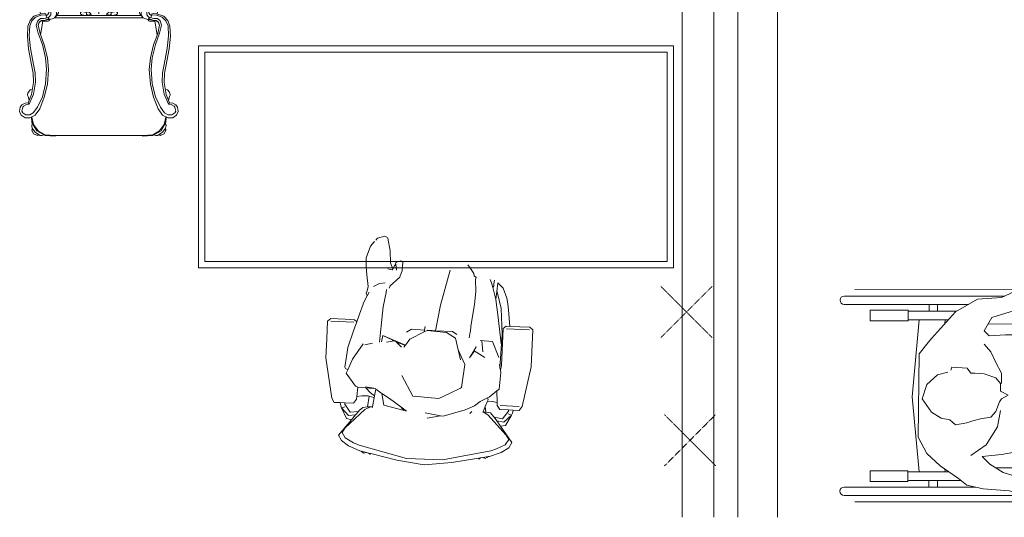
# Model space of a CAD drawing. Units: millimetres. Extents: x 49140 to 110140, y 9527 to 39227.
# Drawn here: x 89864 to 92972, y 19832 to 21402 of the extents above; entities that cross this region are included whole.
import ezdxf

# ---------------------------------------------------------------- set-up
doc = ezdxf.new("R2010")
doc.units = ezdxf.units.MM
doc.linetypes.add('DASHED', pattern=[0.75, 0.5, -0.25])
for name, color, linetype, lineweight in [('Furnitura', 7, 'Continuous', 0), ('FURNITURE', 1, 'Continuous', 0), ('mitrumizt', 92, 'Continuous', 0), ('Mobiliario', 181, 'Continuous', 18), ('Nojaucamas starpsienas', 10, 'DASHED', 9), ('rama', 7, 'Continuous', 0)]:
    doc.layers.add(name, color=color, linetype=linetype, lineweight=lineweight)

# ---------------------------------------------------------------- blocks, each defined once
blk = doc.blocks.new('G-1 (2)')
at = {"layer": 'Furnitura'}
for p, q in [((-519966.5, 33004.9), (-519883.1, 33018.6)), ((-519883.1, 33018.6), (-519795.4, 33025.9)), ((-519708.7, 33011), (-519795.4, 33025.9)), ((-520038.7, 32986.4), (-520062.3, 32971.5)), ((-520038.7, 32986.4), (-520001.6, 32999.1)), ((-520005.5, 32981.8), (-519853.3, 33010.1)), ((-520001.6, 32999.1), (-519998.3, 32999.6)), ((-519998.3, 32999.6), (-519992.1, 33003.7)), ((-519998.3, 32999.6), (-519980.2, 33002.6)), ((-519980.2, 33002.6), (-519989.7, 33005.3)), ((-519980.2, 33002.6), (-519973.4, 33003.7)), ((-519973.4, 33003.7), (-519968.1, 33007.3)), ((-519973.4, 33003.7), (-519966.5, 33004.9)), ((-519968.1, 33007.3), (-519966.5, 33004.9)), ((-519853.3, 33010.1), (-519739.1, 33005.2)), ((-519589.9, 32963.8), (-519739.1, 33005.2)), ((-519626.8, 32990.1), (-519708.7, 33011)), ((-519625, 32992.4), (-519626.8, 32990.1)), ((-519620, 32988.4), (-519626.8, 32990.1)), ((-519625, 32992.4), (-519620, 32988.4)), ((-519613.3, 32986.7), (-519620, 32988.4)), ((-519603.7, 32988.6), (-519613.3, 32986.7)), ((-519592.4, 32981.3), (-519613.3, 32986.7)), ((-519603.7, 32988.6), (-519596.1, 32982.6)), ((-520062.3, 32971.5), (-520072.6, 32955.3)), ((-520072.6, 32955.3), (-520062.8, 32941.4)), ((-520062.6, 32946.1), (-520050.8, 32962.3)), ((-520050.8, 32962.3), (-520024, 32975.4)), ((-520024, 32975.4), (-520005.5, 32981.8)), ((-519556.5, 32965.5), (-519592.4, 32981.3)), ((-519572, 32955.8), (-519589.9, 32963.8)), ((-519546.5, 32940.4), (-519572, 32955.8)), ((-519556.5, 32965.5), (-519534.2, 32948.6)), ((-520062.8, 32941.4), (-520036.2, 32903.7)), ((-520054.5, 32932.2), (-520062.6, 32946.1)), ((-519996.9, 32867.8), (-520054.5, 32932.2)), ((-519536.1, 32923.3), (-519546.5, 32940.4)), ((-519545.4, 32910.2), (-519536.1, 32923.3)), ((-519525.4, 32931.6), (-519536.3, 32918.5)), ((-519534.2, 32948.6), (-519525.4, 32931.6)), ((-520052.7, 32901.2), (-520071.6, 32868.6)), ((-520046.8, 32890.6), (-520071.6, 32868.6)), ((-520052.7, 32901.2), (-520036.2, 32903.7)), ((-520046.8, 32890.6), (-520024.6, 32887.2)), ((-520036.2, 32903.7), (-520024.6, 32887.2)), ((-519608.3, 32850.9), (-519545.4, 32910.2)), ((-519536.3, 32918.5), (-519566.1, 32883.3)), ((-520074.2, 32862.4), (-520076.5, 32852.8)), ((-520074.2, 32862.4), (-520071.6, 32868.6)), ((-520071.6, 32868.6), (-520060.6, 32865)), ((-520042.5, 32880.1), (-520061.2, 32856.1)), ((-520060.9, 32858.6), (-520061.2, 32856.1)), ((-520016.2, 32875.3), (-520042.5, 32880.1)), ((-520024.6, 32887.2), (-520016.2, 32875.3)), ((-520016.2, 32875.3), (-520014.2, 32872.5)), ((-520014.2, 32872.5), (-520004.3, 32861.7)), ((-519989.6, 32859.2), (-520004.3, 32861.7)), ((-519981.2, 32858.3), (-519996.9, 32867.8)), ((-519981.4, 32857.8), (-519989.6, 32859.2)), ((-519989.6, 32859.2), (-519988.5, 32841.4)), ((-519981.4, 32857.8), (-519981.2, 32858.3)), ((-519981.2, 32858.3), (-519980.4, 32860.1)), ((-519945.9, 32857.1), (-519940.1, 32863.7)), ((-519940.1, 32863.7), (-519942, 32862.9)), ((-519855.8, 32872.3), (-519925.1, 32851.8)), ((-519855.8, 32872.3), (-519846.7, 32870.6)), ((-519804.7, 32878.2), (-519846.7, 32870.6)), ((-519846.7, 32870.6), (-519798.6, 32861.6)), ((-519579.1, 32867.9), (-519588.5, 32856.8)), ((-519588.5, 32856.8), (-519561.9, 32859.3)), ((-519566.1, 32883.3), (-519579.1, 32867.9)), ((-519556.7, 32869.4), (-519579.1, 32867.9)), ((-519549.9, 32879.4), (-519566.1, 32883.3)), ((-519561.9, 32859.3), (-519545.3, 32833.8)), ((-519556.7, 32869.4), (-519533.9, 32845.3)), ((-519549.9, 32879.4), (-519533.9, 32845.3)), ((-520104.5, 32841.5), (-520133.7, 32716.4)), ((-520095.2, 32853.6), (-520104.5, 32841.5)), ((-520095.3, 32841.1), (-520035.4, 32838.5)), ((-520095.2, 32853.6), (-520076.5, 32852.8)), ((-520076.5, 32852.8), (-520061.7, 32852.2)), ((-520061.2, 32856.1), (-520061.7, 32852.2)), ((-520034.4, 32851), (-520061.7, 32852.2)), ((-520034.4, 32851), (-520026.2, 32838.1)), ((-520026.2, 32838.1), (-520026, 32829.2)), ((-520026, 32829.2), (-520025.1, 32791.6)), ((-520026, 32829.2), (-520009.9, 32825.4)), ((-519995.8, 32824.2), (-519988.5, 32841.4)), ((-519988.5, 32841.4), (-519981.4, 32857.8)), ((-519954.5, 32839.5), (-519971.7, 32825.7)), ((-519954.5, 32839.5), (-519925.1, 32851.8)), ((-519721.3, 32842.6), (-519740.1, 32856.7)), ((-519740.1, 32856.7), (-519726.2, 32848.3)), ((-519732.1, 32854.4), (-519726.2, 32848.3)), ((-519668.2, 32837.5), (-519732.1, 32854.4)), ((-519726.2, 32848.3), (-519721.3, 32842.6)), ((-519685.5, 32815.8), (-519721.3, 32842.6)), ((-519668.2, 32837.5), (-519661.4, 32800.8)), ((-519632.2, 32842.4), (-519637.9, 32813.6)), ((-519631.8, 32844.2), (-519632.2, 32842.4)), ((-519626.2, 32842.2), (-519632.2, 32842.4)), ((-519626.2, 32842.2), (-519608.3, 32850.9)), ((-519626.2, 32842.2), (-519616.4, 32843)), ((-519616.4, 32843), (-519621.6, 32808.7)), ((-519616.4, 32843), (-519601.5, 32844.3)), ((-519590.7, 32854.2), (-519601.5, 32844.3)), ((-519588.5, 32856.8), (-519590.7, 32854.2)), ((-519572.5, 32831), (-519581.8, 32818.8)), ((-519572.5, 32831), (-519545.1, 32829.8)), ((-519545.4, 32836.3), (-519545.3, 32833.8)), ((-519545.3, 32833.8), (-519545.1, 32829.8)), ((-519533.9, 32845.3), (-519545.1, 32842.6)), ((-519530.4, 32829.2), (-519545.1, 32829.8)), ((-519531.8, 32838.9), (-519533.9, 32845.3)), ((-519531.8, 32838.9), (-519530.4, 32829.2)), ((-519511.7, 32828.4), (-519530.4, 32829.2)), ((-519511.7, 32828.4), (-519503.4, 32815.4)), ((-520000.5, 32811.5), (-520025.1, 32791.6)), ((-520009.9, 32825.4), (-519995.8, 32824.2)), ((-519995.6, 32814), (-520000.5, 32811.5)), ((-519997.6, 32820.2), (-519995.8, 32824.2)), ((-519995.6, 32814), (-519997.6, 32820.2)), ((-519971.7, 32825.7), (-519995.6, 32814)), ((-519875.2, 32800), (-519910.1, 32783.2)), ((-519841.7, 32816), (-519875.2, 32800)), ((-519805.7, 32812.7), (-519841.7, 32816)), ((-519774.6, 32809.7), (-519805.7, 32812.7)), ((-519768.3, 32809.2), (-519774.6, 32809.7)), ((-519774.6, 32809.7), (-519759.9, 32809.1)), ((-519725.2, 32743.7), (-519759.9, 32809.1)), ((-519661.4, 32800.8), (-519685.5, 32815.8)), ((-519658.1, 32798.8), (-519661.4, 32800.8)), ((-519643.2, 32786.4), (-519658.1, 32798.8)), ((-519639.1, 32807.3), (-519643.2, 32786.4)), ((-519637.9, 32813.6), (-519639.1, 32807.3)), ((-519625.7, 32798.5), (-519639.1, 32807.3)), ((-519637, 32813.3), (-519637.9, 32813.6)), ((-519621.6, 32808.7), (-519637, 32813.3)), ((-519611, 32783), (-519625.7, 32798.5)), ((-519618.2, 32807.7), (-519621.6, 32808.7)), ((-519599.1, 32807.6), (-519618.2, 32807.7)), ((-519582.7, 32809.9), (-519599.1, 32807.6)), ((-519582.7, 32809.9), (-519585.9, 32780.7)), ((-519581.8, 32818.8), (-519582.7, 32809.9)), ((-519503.4, 32815.4), (-519485.1, 32688.3)), ((-520037.1, 32733.7), (-520031.7, 32786.3)), ((-520025.1, 32791.6), (-520031.7, 32786.3)), ((-519913.3, 32781.1), (-519923.4, 32709.2)), ((-519910.1, 32783.2), (-519913.3, 32781.1)), ((-519641.5, 32784.9), (-519643.2, 32786.4)), ((-519636.4, 32783.9), (-519641.5, 32784.9)), ((-519636.4, 32783.9), (-519634.1, 32785)), ((-519610.1, 32779), (-519636.4, 32783.9)), ((-519634.1, 32785), (-519611, 32783)), ((-519611, 32783), (-519585.9, 32780.7)), ((-519585.9, 32780.7), (-519585.6, 32780.7)), ((-519578.7, 32777.8), (-519585.6, 32780.7)), ((-519549.6, 32736.3), (-519578.7, 32777.8)), ((-520035.9, 32727), (-520037.1, 32733.7)), ((-519549.6, 32736.3), (-519554.2, 32725.7)), ((-520133.7, 32716.4), (-520138.8, 32599.8)), ((-520039.4, 32712.3), (-520044.4, 32595.7)), ((-520034.7, 32719.8), (-520041.3, 32613.9)), ((-520035.9, 32727), (-520039.4, 32712.3)), ((-520034.7, 32719.8), (-520035.9, 32727)), ((-520032.9, 32709.4), (-520034.7, 32719.8)), ((-519903, 32663.1), (-519923.4, 32709.2)), ((-519554.2, 32725.7), (-519568.8, 32692.5)), ((-519554.2, 32725.7), (-519547.1, 32721.1)), ((-519545.3, 32717), (-519552.1, 32669.9)), ((-519547.1, 32721.1), (-519545.3, 32717)), ((-520031.4, 32687), (-520011, 32636.7)), ((-519987.3, 32687), (-519953.4, 32666.2)), ((-519951.9, 32668.6), (-519939, 32688.1)), ((-519939, 32688.1), (-519950.7, 32668)), ((-519910.3, 32694.6), (-519903, 32663.1)), ((-519603.2, 32643.3), (-519568.8, 32692.5)), ((-519485.1, 32688.3), (-519487.7, 32627.9)), ((-520036.4, 32625), (-520038.4, 32643.8)), ((-519977.6, 32634.7), (-519981.1, 32669.1)), ((-519952.1, 32665.6), (-519959.6, 32652.8)), ((-519953.7, 32665.5), (-519959.6, 32652.8)), ((-519953.4, 32666.2), (-519953.7, 32665.5)), ((-519953.4, 32666.2), (-519951.9, 32668.6)), ((-519952.1, 32665.6), (-519953.4, 32666.2)), ((-519950.7, 32668), (-519952.1, 32665.6)), ((-519950.7, 32668), (-519951.9, 32668.6)), ((-519903, 32663.1), (-519894.5, 32626.1)), ((-519736.3, 32647.5), (-519750.6, 32629.1)), ((-519735.6, 32648.5), (-519736.3, 32647.5)), ((-519665.1, 32617.3), (-519736.3, 32647.5)), ((-519731.1, 32654.2), (-519735.6, 32648.5)), ((-519724.1, 32644.2), (-519735.6, 32648.5)), ((-519724.1, 32644.2), (-519724.3, 32643.5)), ((-519710.2, 32639), (-519724.1, 32644.2)), ((-519723.4, 32654), (-519721.8, 32652.4)), ((-519723.4, 32654), (-519721.8, 32652.2)), ((-519721.8, 32652.4), (-519706.5, 32637.3)), ((-519721.8, 32652.4), (-519721.8, 32652.2)), ((-519721.8, 32652.2), (-519710.2, 32639)), ((-519632.6, 32641.8), (-519607.7, 32646.8)), ((-519572.8, 32603.2), (-519554.3, 32655.6)), ((-519552.1, 32669.9), (-519554.3, 32655.6)), ((-520041.3, 32613.9), (-520038.4, 32532.7)), ((-520036.4, 32625), (-520028, 32552.4)), ((-520011, 32636.7), (-519972.4, 32633.3)), ((-519941.2, 32602.5), (-519939.7, 32611.7)), ((-519937.5, 32624.5), (-519939.7, 32611.7)), ((-519885.2, 32605.1), (-519898.7, 32614.6)), ((-519865.9, 32608), (-519894.5, 32626.1)), ((-519750.6, 32629.1), (-519795.1, 32606.3)), ((-519710.2, 32639), (-519706.5, 32637.3)), ((-519704.6, 32634.8), (-519710.2, 32639)), ((-519706.5, 32637.3), (-519701.1, 32634.6)), ((-519701.3, 32633.6), (-519701.8, 32633.5)), ((-519701.1, 32634.6), (-519677, 32638.8)), ((-519701.1, 32634.6), (-519699.7, 32634)), ((-519677, 32638.8), (-519699.7, 32634)), ((-519699.7, 32634), (-519696.9, 32632.6)), ((-519696.9, 32632.6), (-519665.1, 32617.3)), ((-519660.5, 32637.7), (-519665.1, 32617.3)), ((-519656.7, 32617.6), (-519661.9, 32567.2)), ((-519654.1, 32638.7), (-519656.7, 32617.6)), ((-519487.7, 32627.9), (-519490.2, 32571.7)), ((-520129.2, 32591.5), (-520138.8, 32599.8)), ((-520129.2, 32591.5), (-520065.4, 32588.7)), ((-520127.7, 32599.4), (-520055.5, 32596.2)), ((-520054.7, 32588.2), (-520065.4, 32588.7)), ((-520062.1, 32536.9), (-520065.4, 32588.7)), ((-520054.7, 32588.2), (-520044.4, 32595.7)), ((-519947.7, 32556.7), (-519943.2, 32588.8)), ((-519941.2, 32602.5), (-519943.2, 32588.8)), ((-519885.2, 32605.1), (-519831.1, 32602.4)), ((-519805.1, 32601.2), (-519865.9, 32608)), ((-519831.1, 32602.4), (-519847.2, 32521.8)), ((-519831.1, 32602.4), (-519820.3, 32601.9)), ((-519806.1, 32601), (-519820.3, 32601.9)), ((-519795.1, 32606.3), (-519805.1, 32601.2)), ((-519798.9, 32589.2), (-519796.4, 32600.4)), ((-519796.4, 32600.4), (-519795.1, 32606.3)), ((-519755.4, 32597.9), (-519796.4, 32600.4)), ((-519739.9, 32606.5), (-519755.4, 32597.9)), ((-519582.9, 32574.4), (-519572.8, 32603.2)), ((-520021.7, 32503.7), (-520028, 32552.4)), ((-519953.8, 32519.9), (-519947.7, 32556.7)), ((-519661.9, 32567.2), (-519665.6, 32526.9)), ((-519602.5, 32518.5), (-519591.5, 32549.8)), ((-519582.9, 32574.4), (-519591.5, 32549.8)), ((-519575, 32567.5), (-519582.9, 32574.4)), ((-519575, 32567.5), (-519564.2, 32567)), ((-519501.2, 32572.2), (-519573.5, 32575.3)), ((-519564.2, 32567), (-519545.6, 32566.2)), ((-519500.4, 32564.2), (-519545.6, 32566.2)), ((-519500.4, 32564.2), (-519490.2, 32571.7)), ((-520059.2, 32517.8), (-520062.1, 32536.9)), ((-520056.5, 32500.1), (-520059.2, 32517.8)), ((-520025.6, 32479.7), (-520038.4, 32532.7)), ((-519958.9, 32479), (-519953.8, 32519.9)), ((-519847.2, 32521.8), (-519877.9, 32411.1)), ((-519665.6, 32526.9), (-519675.8, 32481.8)), ((-519603.3, 32516.1), (-519615.9, 32492.1)), ((-519603.3, 32516.1), (-519602.5, 32518.5)), ((-520045.2, 32467.9), (-520056.5, 32500.1)), ((-520021.7, 32503.7), (-520024.8, 32478.8)), ((-520021.7, 32503.7), (-520011.7, 32465.5)), ((-519615.9, 32492.1), (-519622, 32480.3)), ((-519615.9, 32492.1), (-519612.5, 32484.2)), ((-520028.2, 32450.8), (-520045.2, 32467.9)), ((-520024.8, 32478.8), (-520028.2, 32450.8)), ((-520024.8, 32478.8), (-520025.6, 32479.7)), ((-520014.9, 32454.4), (-520017, 32443)), ((-520015.1, 32461.7), (-520011.7, 32465.5)), ((-520014.9, 32454.4), (-520015.1, 32461.7)), ((-520011.7, 32465.5), (-520007.9, 32451.2)), ((-519958.9, 32479), (-519957.4, 32440.5)), ((-519688, 32460.5), (-519718.4, 32433.5)), ((-519684.7, 32468.4), (-519688, 32460.5)), ((-519675.8, 32481.8), (-519676.5, 32472.2)), ((-519654.9, 32453.4), (-519635.2, 32463.2)), ((-519618.7, 32463.2), (-519615.6, 32476.4)), ((-519618.7, 32463.2), (-519614.3, 32425.8)), ((-519612.5, 32484.2), (-519615.6, 32476.4)), ((-520007.9, 32451.2), (-520003.3, 32440.4)), ((-519959.7, 32432.6), (-519959.3, 32434.1)), ((-519959.3, 32434.1), (-519957.4, 32440.5)), ((-519953, 32429.6), (-519959.3, 32434.1)), ((-519952.5, 32422.2), (-519953, 32429.6)), ((-519720.1, 32428.9), (-519725.9, 32412.9)), ((-519718.4, 32433.5), (-519720.1, 32428.9)), ((-519672.1, 32451.3), (-519654.9, 32453.4)), ((-519614.3, 32425.8), (-519611.9, 32399.3)), ((-519941.5, 32406), (-519952.5, 32422.2)), ((-519933.3, 32394), (-519941.5, 32406)), ((-519725.9, 32412.9), (-519727.9, 32386.1)), ((-519706, 32392.5), (-519708.2, 32411)), ((-519702.2, 32397.7), (-519706, 32392.5)), ((-519705.4, 32388.2), (-519706, 32392.5)), ((-519696.8, 32407), (-519702.2, 32397.7)), ((-519694.8, 32410.4), (-519696.8, 32407)), ((-519696.8, 32407), (-519689.4, 32388.5)), ((-519680.5, 32406.6), (-519694.8, 32410.4)), ((-519611.9, 32399.3), (-519612.5, 32372)), ((-519727.9, 32386.1), (-519721.3, 32381.9)), ((-519721.3, 32381.9), (-519711.1, 32385.3)), ((-519711.1, 32385.3), (-519705.4, 32388.2)), ((-519689.4, 32388.5), (-519687.8, 32349.8)), ((-519626.3, 32335.7), (-519612.5, 32372)), ((-519687.8, 32349.8), (-519680.8, 32310.3)), ((-519626.3, 32335.7), (-519638, 32322.2)), ((-519680.1, 32310.5), (-519680.8, 32310.3)), ((-519679.3, 32308.7), (-519679.4, 32308.7)), ((-519671.6, 32304.5), (-519679.3, 32308.7)), ((-519648.1, 32310.6), (-519671.6, 32304.5)), ((-519642.9, 32316.6), (-519648.1, 32310.6)), ((-519638, 32322.2), (-519640.1, 32321.6))]:
    blk.add_line(p, q, dxfattribs=at)
at = {"layer": 'rama'}
for points in [[(-519082.9, 32403.8), (-519082.9, 31703.8), (-520582.9, 31703.8), (-520582.9, 32403.8)], [(-520562.9, 31723.8), (-519102.9, 31723.8), (-519102.9, 32383.8), (-520562.9, 32383.8)]]:
    blk.add_lwpolyline(points, close=True, dxfattribs=at)
blk = doc.blocks.new('12PQAF02')
at = {"layer": 'Furnitura', "linetype": 'ByBlock', "lineweight": 0}
for p, q in [((19.15, 12.81), (18.77, 12.5)), ((19.83, 12.88), (19.15, 12.81)), ((19.83, 12.88), (19.86, 12.88)), ((19.86, 12.88), (20.48, 12.63)), ((5.05, 11.19), (5.99, 11.56)), ((5.14, 10.88), (5.95, 11.25)), ((7.57, 11.31), (5.95, 11.25)), ((5.99, 11.56), (7.61, 11.63)), ((9.63, 11.13), (7.57, 11.31)), ((7.61, 11.63), (9.69, 11.44)), ((9.67, 11.44), (12.56, 10.88)), ((16.7, 11.47), (16.37, 11.16)), ((16.7, 11.47), (16.83, 11.54)), ((17.2, 11.61), (16.83, 11.54)), ((18.66, 11.31), (17.04, 10.62)), ((17.09, 10.94), (18.46, 11.5)), ((17.44, 11.51), (17.2, 11.61)), ((18.02, 11.32), (17.44, 11.51)), ((18.52, 12), (18.46, 11.5)), ((18.46, 11.5), (18.49, 11.44)), ((18.49, 11.44), (18.66, 11.31)), ((18.77, 12.5), (18.52, 12)), ((18.73, 11.75), (18.66, 11.31)), ((18.98, 12.25), (18.73, 11.75)), ((19.16, 12.37), (18.98, 12.25)), ((19.79, 12.5), (19.16, 12.37)), ((19.79, 12.5), (20.1, 12.37)), ((20.1, 12.37), (20.41, 11.88)), ((20.1, 10.69), (20.41, 11.25)), ((20.41, 11.25), (20.41, 11.88)), ((20.48, 12.63), (20.91, 12)), ((20.48, 10.37), (20.91, 11.25)), ((20.91, 11.25), (20.91, 12)), ((3.23, 9.66), (2.88, 9.6)), ((3.23, 9.66), (4.02, 9.47)), ((3.39, 9.6), (3.23, 9.66)), ((3.99, 9.37), (4.37, 10.56)), ((4.2, 9.37), (4.51, 10.31)), ((4.37, 10.56), (5.05, 11.19)), ((4.51, 10.31), (5.14, 10.88)), ((5.13, 9.95), (4.77, 9.51)), ((5.35, 9.69), (5.05, 9.32)), ((5.08, 9.32), (5.38, 9.69)), ((5.82, 10.19), (5.13, 9.95)), ((5.86, 9.88), (5.35, 9.69)), ((5.38, 9.69), (5.88, 9.87)), ((5.82, 10.19), (7.13, 9.88)), ((7.17, 9.56), (5.86, 9.88)), ((7.13, 9.88), (9, 9.19)), ((12.5, 10.56), (9.63, 11.13)), ((13.56, 10.37), (12.5, 10.56)), ((12.53, 10.88), (13.62, 10.69)), ((15.11, 10.31), (13.56, 10.37)), ((13.6, 10.69), (15.16, 10.63)), ((17.04, 10.62), (15.11, 10.31)), ((15.15, 10.62), (17.09, 10.94)), ((15.16, 10.63), (15.15, 10.62)), ((16.37, 11.16), (16.27, 10.8)), ((19.16, 10), (17.48, 9.19)), ((17.55, 8.88), (19.42, 9.62)), ((19.16, 10), (20.1, 10.69)), ((19.42, 9.62), (20.48, 10.37)), ((20.8, 10.89), (20.73, 10.89)), ((20.77, 10.96), (21.64, 10.89)), ((22, 10.61), (20.8, 10.89)), ((21.64, 10.89), (22.99, 10.11)), ((22.11, 10.92), (21.8, 10.8)), ((23, 9.87), (22, 10.61)), ((22.43, 10.88), (22.11, 10.92)), ((22.71, 10.72), (22.43, 10.88)), ((22.54, 10.81), (22.88, 10.89)), ((22.77, 10.78), (22.71, 10.72)), ((23.23, 10.36), (22.71, 10.72)), ((22.88, 10.89), (22.77, 10.78)), ((23.49, 10.61), (22.88, 10.89)), ((22.99, 10.11), (23.76, 8.76)), ((23.64, 8.76), (23, 9.87)), ((23.59, 9.83), (23.23, 10.36)), ((23.27, 10.39), (23.26, 10.39)), ((23.76, 10), (23.49, 10.61)), ((23.66, 9.9), (23.59, 9.83)), ((23.75, 9.55), (23.59, 9.83)), ((23.76, 10), (23.66, 9.9)), ((23.68, 9.67), (23.76, 10)), ((0.21, 9.3), (-0.05, 9.05)), ((1.2, 9.13), (-0.05, 9.05)), ((-0.05, 9.05), (-0.05, 8.58)), ((-0.05, 8.58), (0.21, 8.32)), ((-0.05, 8.58), (1.96, 8.53)), ((1.49, 9.42), (0.21, 9.3)), ((0.21, 8.32), (1, 8.29)), ((0.71, 7.76), (0.86, 8.14)), ((1, 8.29), (0.85, 7.9)), ((1, 8.29), (1.17, 8.44)), ((1, 8.29), (1, 8.29)), ((1.96, 9.22), (1.2, 9.13)), ((2.28, 9.54), (1.49, 9.42)), ((1.51, 7.9), (1.67, 8.29)), ((1.67, 8.29), (1.83, 8.44)), ((1.83, 8.14), (1.68, 7.76)), ((1.83, 8.44), (2.45, 8.37)), ((1.98, 8.29), (1.83, 8.14)), ((2.52, 9.24), (1.96, 9.22)), ((1.96, 8.53), (2.52, 8.44)), ((2.64, 8.19), (1.98, 8.29)), ((2.88, 9.6), (2.28, 9.54)), ((2.45, 8.37), (2.97, 8.25)), ((2.52, 9.24), (2.84, 9.27)), ((2.52, 8.44), (2.69, 8.4)), ((3.19, 8.02), (2.64, 8.19)), ((2.66, 8.32), (2.75, 8.58)), ((2.75, 8.58), (2.85, 9.08)), ((2.85, 8.29), (2.83, 8.28)), ((2.84, 9.27), (2.97, 9.22)), ((2.85, 9.08), (3.2, 9.47)), ((2.99, 8.54), (2.85, 8.29)), ((2.97, 8.25), (3.5, 8.05)), ((3.11, 8.97), (2.99, 8.54)), ((3.2, 9.47), (3.11, 8.97)), ((3.75, 7.8), (3.19, 8.02)), ((3.2, 9.47), (3.34, 9.54)), ((3.34, 9.54), (3.39, 9.6)), ((3.5, 8.05), (3.84, 8.11)), ((3.84, 8.11), (4.11, 8.29)), ((3.95, 8.84), (3.99, 9.37)), ((3.95, 8.84), (3.97, 8.61)), ((4.14, 8.61), (3.97, 8.61)), ((4.11, 8.29), (4.27, 8.54)), ((4.43, 8.03), (4.13, 7.82)), ((4.14, 8.61), (4.2, 9.37)), ((4.6, 8.45), (4.14, 8.61)), ((4.27, 8.54), (4.28, 8.56)), ((4.43, 8.03), (4.62, 8.24)), ((4.6, 8.45), (4.72, 8.64)), ((4.77, 8.15), (4.6, 8.45)), ((4.62, 8.24), (4.66, 8.34)), ((4.72, 8.64), (4.74, 8.96)), ((4.74, 8.96), (4.77, 9.51)), ((4.79, 8.08), (4.77, 8.15)), ((4.94, 8.45), (4.79, 8.08)), ((4.79, 8.08), (4.82, 8.08)), ((4.82, 8.08), (4.97, 8.45)), ((4.94, 8.45), (5.01, 8.76)), ((4.94, 8.39), (4.94, 7.98)), ((4.94, 7.98), (5.11, 8.11)), ((5.04, 8.76), (4.97, 8.45)), ((5.05, 9.32), (5.01, 8.76)), ((5.08, 9.32), (5.04, 8.76)), ((5.07, 9.13), (5.11, 9.14)), ((5.11, 9.14), (5.19, 9.2)), ((5.11, 8.11), (5.19, 8.23)), ((7.39, 9.48), (5.19, 9.11)), ((5.19, 8.23), (5.19, 9.2)), ((9.04, 8.88), (7.17, 9.56)), ((9, 9.19), (11.13, 8.69)), ((11.16, 8.37), (9.04, 8.88)), ((11.13, 8.69), (13, 8.5)), ((13.03, 8.19), (11.16, 8.37)), ((15.36, 8.69), (13, 8.5)), ((15.43, 8.37), (13.03, 8.19)), ((17.48, 9.19), (15.36, 8.69)), ((15.4, 8.37), (17.55, 8.88)), ((23.77, 7.1), (23.64, 8.76)), ((23.67, 8.92), (23.79, 9.24)), ((23.79, 9.24), (23.75, 9.55)), ((23.76, 8.76), (23.89, 7.09)), ((0.45, 5.68), (0.5, 6.5)), ((0.5, 6.5), (0.59, 7.22)), ((0.63, 6.58), (0.58, 5.72)), ((0.59, 7.22), (0.71, 7.76)), ((0.73, 7.33), (0.63, 6.58)), ((0.85, 7.9), (0.73, 7.33)), ((1.24, 5.72), (1.3, 6.58)), ((1.3, 6.58), (1.39, 7.33)), ((1.39, 7.33), (1.51, 7.9)), ((1.48, 6.5), (1.42, 5.68)), ((1.57, 7.22), (1.48, 6.5)), ((1.68, 7.76), (1.57, 7.22)), ((1.58, 6.14), (1.66, 6.69)), ((1.66, 6.69), (1.75, 7.11)), ((1.91, 6.97), (1.74, 7.08)), ((1.75, 7.11), (1.86, 7.37)), ((1.84, 7.31), (2.45, 7.19)), ((1.86, 7.37), (1.98, 7.46)), ((2.32, 6.63), (1.91, 6.97)), ((1.98, 7.46), (2.64, 7.38)), ((2.59, 6.58), (2.32, 6.63)), ((2.45, 7.19), (2.97, 6.97)), ((2.59, 6.58), (3.84, 6.58)), ((2.64, 7.38), (3.19, 7.19)), ((2.97, 6.97), (3.5, 6.63)), ((3.19, 7.19), (3.75, 6.89)), ((3.37, 6.58), (3.37, 2.22)), ((3.5, 6.63), (3.84, 6.58)), ((3.63, 1.98), (3.63, 6.58)), ((4.13, 7.82), (3.75, 7.8)), ((3.75, 6.89), (4.13, 6.87)), ((3.84, 6.58), (4.11, 6.71)), ((4.11, 6.71), (4.27, 6.84)), ((4.13, 6.87), (4.43, 7.03)), ((4.28, 6.85), (4.62, 7.2)), ((4.28, -6.85), (4.28, 6.91)), ((4.43, 7.03), (4.62, 7.2)), ((4.62, 7.2), (4.76, 7.42)), ((4.63, -7.2), (4.63, 7.26)), ((4.76, 7.42), (4.94, 7.98)), ((23.75, 4.26), (23.77, 7.1)), ((23.89, 7.09), (23.77, 7.09)), ((0.43, 4.81), (0.45, 5.68)), ((0.46, 3.86), (0.43, 4.81)), ((0.58, 5.72), (0.56, 4.81)), ((0.56, 4.81), (0.59, 3.82)), ((1.22, 4.81), (1.24, 5.72)), ((1.25, 3.82), (1.22, 4.81)), ((1.42, 5.68), (1.4, 4.81)), ((1.4, 4.81), (1.43, 3.86)), ((1.52, 4.81), (1.54, 5.5)), ((1.54, 3.87), (1.52, 4.81)), ((1.54, 5.5), (1.58, 6.14)), ((0.54, 2.75), (0.46, 3.86)), ((0.59, 3.82), (0.67, 2.72)), ((1.3, 3.22), (1.25, 3.82)), ((1.33, 2.72), (1.3, 3.22)), ((1.43, 3.86), (1.51, 2.75)), ((1.61, 2.99), (1.54, 3.87)), ((23.75, -4.26), (23.75, 4.26)), ((0.53, 1.73), (0.55, 2.19)), ((0.53, 1.73), (0.57, 1.31)), ((0.55, 2.19), (0.54, 2.75)), ((0.67, 2.72), (0.68, 2.17)), ((0.68, 2.17), (0.67, 1.7)), ((0.67, 1.7), (1.33, 1.7)), ((0.7, 1.28), (0.67, 1.7)), ((1.35, 2.17), (1.33, 2.72)), ((1.33, 1.7), (1.35, 2.17)), ((1.33, 1.7), (1.36, 1.28)), ((1.52, 2.19), (1.5, 1.73)), ((1.5, 1.73), (1.54, 1.31)), ((1.51, 2.75), (1.52, 2.19)), ((1.71, 2.23), (1.61, 2.99)), ((1.84, 1.65), (1.71, 2.23)), ((1.89, 1.98), (1.82, 1.72)), ((2.11, 1.29), (1.84, 1.65)), ((2.04, 2.13), (1.89, 1.98)), ((2.04, 2.13), (2.46, 2.13)), ((2.22, 2.13), (2.3, 2.28)), ((2.3, 2.28), (2.76, 2.45)), ((2.62, 1.98), (2.46, 2.13)), ((2.55, 1.59), (2.62, 1.98)), ((2.62, 1.98), (2.66, 1.79)), ((2.66, 1.79), (2.84, 2.13)), ((2.76, 2.45), (3.13, 2.45)), ((2.84, 2.13), (3.28, 2.28)), ((3.49, 2.11), (3.13, 2.45)), ((3.28, 2.28), (3.64, 1.97)), ((3.8, 3.01), (3.64, 2.75)), ((3.64, 2.75), (3.7, 2.31)), ((3.64, 1.97), (3.64, 2.75)), ((3.79, 1.55), (3.64, 1.97)), ((3.67, 1.89), (3.78, 2.01)), ((3.7, 2.31), (3.74, 2.1)), ((3.71, 1.99), (3.7, 1.92)), ((3.74, 2.1), (3.71, 1.99)), ((3.78, 2.01), (4.04, 2.01)), ((3.8, 3.01), (4, 3.01)), ((4.16, 2.75), (4, 3.01)), ((4.04, 2.01), (4.2, 1.84)), ((4.24, 2.07), (4.16, 2.75)), ((4.16, 1.56), (4.2, 1.84)), ((4.2, 1.84), (4.22, 1.53)), ((4.22, 1.53), (4.23, 1.99)), ((4.23, 1.99), (4.24, 2.07)), ((0.57, 1.31), (0.59, 0.68)), ((0.59, 0.68), (0.59, 0)), ((0.72, 0.67), (0.7, 1.28)), ((0.72, 0), (0.72, 0.67)), ((1.36, 1.28), (1.38, 0.67)), ((1.38, 0.67), (1.39, 0)), ((1.56, 0.68), (1.54, 1.31)), ((1.56, 0), (1.56, 0.68)), ((2.11, 1.29), (2.25, 1.23)), ((2.25, 1.23), (2.33, 1.25)), ((2.33, 1.25), (2.44, 1.33)), ((2.44, 1.33), (2.55, 1.59)), ((3.79, 1.55), (4.01, 1.29)), ((4.01, 1.29), (4.11, 1.25)), ((4.11, 1.25), (4.16, 1.56)), ((0.53, -1.73), (0.57, -1.31)), ((0.57, -1.31), (0.59, -0.68)), ((0.59, -0.68), (0.59, 0)), ((0.7, -1.28), (0.67, -1.7)), ((0.72, -0.67), (0.7, -1.28)), ((0.72, 0), (0.72, -0.67)), ((1.33, -1.7), (1.36, -1.28)), ((1.36, -1.28), (1.38, -0.67)), ((1.38, -0.67), (1.39, 0)), ((1.5, -1.73), (1.54, -1.31)), ((1.56, -0.68), (1.54, -1.31)), ((1.56, 0), (1.56, -0.68)), ((2.11, -1.29), (1.84, -1.65)), ((2.11, -1.29), (2.25, -1.23)), ((2.25, -1.23), (2.33, -1.25)), ((2.33, -1.25), (2.44, -1.33)), ((2.44, -1.33), (2.55, -1.59)), ((2.55, 0), (4.01, 0)), ((2.55, -1.59), (2.62, -1.98)), ((3.79, -1.55), (3.64, -1.97)), ((3.79, -1.55), (4.01, -1.29)), ((4.01, -1.29), (4.11, -1.25)), ((4.11, -1.25), (4.16, -1.56)), ((4.16, -1.56), (4.2, -1.84)), ((4.2, -1.84), (4.22, -1.53)), ((4.22, -1.53), (4.23, -1.99)), ((0.54, -2.75), (0.46, -3.86)), ((0.53, -1.73), (0.55, -2.19)), ((0.55, -2.19), (0.54, -2.75)), ((0.59, -3.82), (0.67, -2.72)), ((0.67, -1.7), (1.33, -1.7)), ((0.68, -2.17), (0.67, -1.7)), ((0.67, -2.72), (0.68, -2.17)), ((1.33, -2.72), (1.3, -3.22)), ((1.33, -1.7), (1.35, -2.17)), ((1.35, -2.17), (1.33, -2.72)), ((1.43, -3.86), (1.51, -2.75)), ((1.52, -2.19), (1.5, -1.73)), ((1.51, -2.75), (1.52, -2.19)), ((1.61, -2.99), (1.54, -3.87)), ((1.71, -2.23), (1.61, -2.99)), ((1.84, -1.65), (1.71, -2.23)), ((1.89, -1.98), (1.82, -1.72)), ((2.04, -2.13), (1.89, -1.98)), ((2.04, -2.13), (2.46, -2.13)), ((2.22, -2.13), (2.3, -2.28)), ((2.3, -2.28), (2.76, -2.45)), ((2.62, -1.98), (2.46, -2.13)), ((2.62, -1.98), (2.66, -1.79)), ((2.66, -1.79), (2.84, -2.13)), ((2.76, -2.45), (3.13, -2.45)), ((2.84, -2.13), (3.28, -2.28)), ((3.49, -2.11), (3.13, -2.45)), ((3.28, -2.28), (3.64, -1.97)), ((3.37, -6.58), (3.37, -2.22)), ((3.63, -1.98), (3.63, -6.58)), ((3.64, -1.97), (3.64, -2.75)), ((3.64, -2.75), (3.7, -2.31)), ((3.8, -3.01), (3.64, -2.75)), ((3.67, -1.89), (3.78, -2.01)), ((3.71, -1.99), (3.7, -1.92)), ((3.7, -2.31), (3.74, -2.1)), ((3.74, -2.1), (3.71, -1.99)), ((3.78, -2.01), (4.04, -2.01)), ((3.8, -3.01), (4, -3.01)), ((4.16, -2.75), (4, -3.01)), ((4.04, -2.01), (4.2, -1.84)), ((4.24, -2.07), (4.16, -2.75)), ((4.23, -1.99), (4.24, -2.07)), ((0.46, -3.86), (0.43, -4.81)), ((0.56, -4.81), (0.59, -3.82)), ((1.25, -3.82), (1.22, -4.81)), ((1.3, -3.22), (1.25, -3.82)), ((1.4, -4.81), (1.43, -3.86)), ((1.54, -3.87), (1.52, -4.81)), ((23.75, -4.26), (23.77, -7.1)), ((0.43, -4.81), (0.45, -5.68)), ((0.45, -5.68), (0.5, -6.5)), ((0.58, -5.72), (0.56, -4.81)), ((0.63, -6.58), (0.58, -5.72)), ((1.22, -4.81), (1.24, -5.72)), ((1.24, -5.72), (1.3, -6.58)), ((1.42, -5.68), (1.4, -4.81)), ((1.48, -6.5), (1.42, -5.68)), ((1.52, -4.81), (1.54, -5.5)), ((1.54, -5.5), (1.58, -6.14)), ((1.58, -6.14), (1.66, -6.69)), ((0.5, -6.5), (0.59, -7.22)), ((0.59, -7.22), (0.71, -7.76)), ((0.73, -7.33), (0.63, -6.58)), ((0.71, -7.76), (0.86, -8.14)), ((0.85, -7.9), (0.73, -7.33)), ((1, -8.29), (0.85, -7.9)), ((1.3, -6.58), (1.39, -7.33)), ((1.39, -7.33), (1.51, -7.9)), ((1.57, -7.22), (1.48, -6.5)), ((1.51, -7.9), (1.67, -8.29)), ((1.68, -7.76), (1.57, -7.22)), ((1.66, -6.69), (1.75, -7.11)), ((1.83, -8.14), (1.68, -7.76)), ((1.91, -6.97), (1.74, -7.08)), ((1.75, -7.11), (1.86, -7.37)), ((1.84, -7.31), (2.45, -7.19)), ((1.86, -7.37), (1.98, -7.46)), ((2.32, -6.63), (1.91, -6.97)), ((1.98, -7.46), (2.64, -7.38)), ((2.59, -6.58), (2.32, -6.63)), ((2.45, -7.19), (2.97, -6.97)), ((2.59, -6.58), (3.84, -6.58)), ((2.64, -7.38), (3.19, -7.19)), ((2.97, -6.97), (3.5, -6.63)), ((3.19, -7.19), (3.75, -6.89)), ((3.75, -7.8), (3.19, -8.02)), ((3.5, -6.63), (3.84, -6.58)), ((3.75, -6.89), (4.13, -6.87)), ((4.13, -7.82), (3.75, -7.8)), ((3.84, -6.58), (4.11, -6.71)), ((4.11, -6.71), (4.27, -6.84)), ((4.13, -6.87), (4.43, -7.03)), ((4.43, -8.03), (4.13, -7.82)), ((4.28, -6.85), (4.62, -7.2)), ((4.43, -7.03), (4.62, -7.2)), ((4.62, -7.2), (4.76, -7.42)), ((4.76, -7.42), (4.94, -7.98)), ((4.94, -7.98), (5.11, -8.11)), ((4.94, -8.39), (4.94, -7.98)), ((23.77, -7.1), (23.64, -8.76)), ((23.76, -8.76), (23.89, -7.09)), ((23.89, -7.09), (23.77, -7.09)), ((-0.05, -8.58), (0.21, -8.32)), ((-0.05, -8.58), (1.96, -8.53)), ((-0.05, -9.05), (-0.05, -8.58)), ((0.21, -9.3), (-0.05, -9.05)), ((1.2, -9.13), (-0.05, -9.05)), ((0.21, -8.32), (1, -8.29)), ((1.49, -9.42), (0.21, -9.3)), ((1, -8.29), (1, -8.29)), ((1, -8.29), (1.17, -8.44)), ((1.96, -9.22), (1.2, -9.13)), ((2.28, -9.54), (1.49, -9.42)), ((1.67, -8.29), (1.83, -8.44)), ((1.98, -8.29), (1.83, -8.14)), ((1.83, -8.44), (2.45, -8.37)), ((1.96, -8.53), (2.52, -8.44)), ((2.52, -9.24), (1.96, -9.22)), ((2.64, -8.19), (1.98, -8.29)), ((2.88, -9.6), (2.28, -9.54)), ((2.45, -8.37), (2.97, -8.25)), ((2.52, -8.44), (2.69, -8.4)), ((2.52, -9.24), (2.84, -9.27)), ((3.19, -8.02), (2.64, -8.19)), ((2.66, -8.32), (2.75, -8.58)), ((2.75, -8.58), (2.85, -9.08)), ((2.85, -8.29), (2.83, -8.28)), ((2.84, -9.27), (2.97, -9.22)), ((2.99, -8.54), (2.85, -8.29)), ((2.85, -9.08), (3.2, -9.47)), ((3.23, -9.66), (2.88, -9.6)), ((2.97, -8.25), (3.5, -8.05)), ((3.11, -8.97), (2.99, -8.54)), ((3.2, -9.47), (3.11, -8.97)), ((3.2, -9.47), (3.34, -9.54)), ((3.23, -9.66), (4.02, -9.47)), ((3.39, -9.6), (3.23, -9.66)), ((3.34, -9.54), (3.39, -9.6)), ((3.5, -8.05), (3.84, -8.11)), ((3.84, -8.11), (4.11, -8.29)), ((3.95, -8.84), (3.97, -8.61)), ((3.95, -8.84), (3.99, -9.37)), ((4.14, -8.61), (3.97, -8.61)), ((3.99, -9.37), (4.37, -10.56)), ((4.11, -8.29), (4.27, -8.54)), ((4.6, -8.45), (4.14, -8.61)), ((4.14, -8.61), (4.2, -9.37)), ((4.2, -9.37), (4.51, -10.31)), ((4.27, -8.54), (4.28, -8.56)), ((4.43, -8.03), (4.62, -8.24)), ((4.77, -8.15), (4.6, -8.45)), ((4.6, -8.45), (4.72, -8.64)), ((4.62, -8.24), (4.66, -8.34)), ((4.72, -8.64), (4.74, -8.96)), ((4.74, -8.96), (4.77, -9.51)), ((4.79, -8.08), (4.77, -8.15)), ((5.13, -9.95), (4.77, -9.51)), ((4.94, -8.45), (4.79, -8.08)), ((4.79, -8.08), (4.82, -8.08)), ((4.82, -8.08), (4.97, -8.45)), ((4.94, -8.45), (5.01, -8.76)), ((5.04, -8.76), (4.97, -8.45)), ((5.05, -9.32), (5.01, -8.76)), ((5.08, -9.32), (5.04, -8.76)), ((5.35, -9.69), (5.05, -9.32)), ((5.07, -9.13), (5.11, -9.14)), ((5.08, -9.32), (5.38, -9.69)), ((5.11, -8.11), (5.19, -8.23)), ((5.11, -9.14), (5.19, -9.2)), ((5.19, -8.23), (5.19, -9.2)), ((7.39, -9.48), (5.19, -9.11)), ((7.17, -9.56), (5.86, -9.88)), ((7.13, -9.88), (9, -9.19)), ((9.04, -8.88), (7.17, -9.56)), ((9, -9.19), (11.13, -8.69)), ((11.16, -8.37), (9.04, -8.88)), ((11.13, -8.69), (13, -8.5)), ((13.03, -8.19), (11.16, -8.37)), ((15.36, -8.69), (13, -8.5)), ((15.43, -8.37), (13.03, -8.19)), ((17.48, -9.19), (15.36, -8.69)), ((15.4, -8.37), (17.55, -8.88)), ((19.16, -10), (17.48, -9.19)), ((17.55, -8.88), (19.42, -9.62)), ((22.99, -10.11), (23.76, -8.76)), ((23.64, -8.76), (23, -9.87)), ((23.75, -9.55), (23.59, -9.83)), ((23.67, -8.92), (23.79, -9.24)), ((23.79, -9.24), (23.75, -9.55)), ((4.37, -10.56), (5.05, -11.19)), ((4.51, -10.31), (5.14, -10.88)), ((5.05, -11.19), (5.99, -11.56)), ((5.82, -10.19), (5.13, -9.95)), ((5.14, -10.88), (5.95, -11.25)), ((5.86, -9.88), (5.35, -9.69)), ((5.38, -9.69), (5.88, -9.87)), ((5.82, -10.19), (7.13, -9.88)), ((9.63, -11.13), (7.57, -11.31)), ((12.5, -10.56), (9.63, -11.13)), ((9.67, -11.44), (12.56, -10.88)), ((13.56, -10.37), (12.5, -10.56)), ((12.53, -10.88), (13.62, -10.69)), ((15.11, -10.31), (13.56, -10.37)), ((13.6, -10.69), (15.16, -10.63)), ((17.04, -10.62), (15.11, -10.31)), ((15.16, -10.63), (15.15, -10.62)), ((15.15, -10.62), (17.09, -10.94)), ((16.37, -11.16), (16.27, -10.8)), ((16.7, -11.47), (16.37, -11.16)), ((18.66, -11.31), (17.04, -10.62)), ((17.09, -10.94), (18.46, -11.5)), ((19.16, -10), (20.1, -10.69)), ((19.42, -9.62), (20.48, -10.37)), ((20.1, -10.69), (20.41, -11.25)), ((20.48, -10.37), (20.91, -11.25)), ((20.8, -10.89), (20.73, -10.89)), ((20.77, -10.96), (21.64, -10.89)), ((22, -10.61), (20.8, -10.89)), ((21.64, -10.89), (22.99, -10.11)), ((22.11, -10.92), (21.8, -10.8)), ((23, -9.87), (22, -10.61)), ((22.43, -10.88), (22.11, -10.92)), ((22.71, -10.72), (22.43, -10.88)), ((22.54, -10.81), (22.88, -10.89)), ((23.23, -10.36), (22.71, -10.72)), ((22.77, -10.78), (22.71, -10.72)), ((22.88, -10.89), (22.77, -10.78)), ((23.49, -10.61), (22.88, -10.89)), ((23.59, -9.83), (23.23, -10.36)), ((23.27, -10.39), (23.26, -10.39)), ((23.76, -10), (23.49, -10.61)), ((23.66, -9.9), (23.59, -9.83)), ((23.76, -10), (23.66, -9.9)), ((23.68, -9.67), (23.76, -10)), ((7.57, -11.31), (5.95, -11.25)), ((5.99, -11.56), (7.61, -11.63)), ((7.61, -11.63), (9.69, -11.44)), ((16.7, -11.47), (16.83, -11.54)), ((17.2, -11.61), (16.83, -11.54)), ((17.44, -11.51), (17.2, -11.61)), ((18.02, -11.32), (17.44, -11.51)), ((18.46, -11.5), (18.49, -11.44)), ((18.52, -12), (18.46, -11.5)), ((18.49, -11.44), (18.66, -11.31)), ((18.77, -12.5), (18.52, -12)), ((18.73, -11.75), (18.66, -11.31)), ((18.98, -12.25), (18.73, -11.75)), ((19.15, -12.81), (18.77, -12.5)), ((19.16, -12.37), (18.98, -12.25)), ((19.79, -12.5), (19.16, -12.37)), ((19.79, -12.5), (20.1, -12.37)), ((19.86, -12.88), (20.48, -12.63)), ((20.1, -12.37), (20.41, -11.88)), ((20.41, -11.25), (20.41, -11.88)), ((20.48, -12.63), (20.91, -12)), ((20.91, -11.25), (20.91, -12)), ((19.83, -12.88), (19.15, -12.81)), ((19.83, -12.88), (19.86, -12.88))]:
    blk.add_line(p, q, dxfattribs=at)
blk = doc.blocks.new('A$C3895502E')
for p, q in [((0.0536, 0.7655), (0.6439, 0.7655)), ((0.0153, 0.7425), (0.5934, 0.7425)), ((0.0153, 0.7119), (0.4631, 0.7119)), ((0.3215, 0.7119), (0.3215, 0.6878)), ((0.3521, 0.7119), (0.3521, 0.6878)), ((0.1087, 0.6916), (0.1087, 0.6533)), ((0.1087, 0.6916), (0.2456, 0.6916)), ((0.2456, 0.6916), (0.2456, 0.6533)), ((0.2456, 0.6878), (0.4204, 0.6878)), ((0.6902, 0.6954), (0.8145, 0.6954)), ((0.8145, 0.6954), (0.8145, 0.6419)), ((0.8145, 0.6878), (1.2956, 0.6878)), ((1.2956, 0.6878), (1.2956, 0.6572)), ((0.1087, 0.6533), (0.2456, 0.6533)), ((0.2456, 0.6572), (0.3914, 0.6572)), ((0.2856, 0.6572), (0.2609, 0.3795)), ((0.3795, 0.6572), (0.3781, 0.6423)), ((0.535, 0.6419), (0.8145, 0.6419)), ((0.8145, 0.6572), (1.1981, 0.6572)), ((0.9197, 0.6572), (0.917, 0.5842)), ((1.2005, 0.6572), (1.2005, 0.5784)), ((1.2932, 0.6572), (1.351, 0.6572)), ((1.351, 0.6572), (1.351, 0.5728)), ((1.2005, 0.4831), (1.2005, 0.461)), ((1.351, 0.4894), (1.351, 0.461)), ((0.9119, 0.4487), (0.9119, 0.4485)), ((0.9119, 0.4485), (0.915, 0.3164)), ((1.2005, 0.461), (1.3532, 0.461)), ((0.2609, 0.3795), (0.2856, 0.1083)), ((1.2005, 0.3044), (1.3532, 0.3044)), ((1.2005, 0.2874), (1.2005, 0.3044)), ((1.351, 0.2819), (1.351, 0.3044)), ((0.9174, 0.2084), (0.9197, 0.1083)), ((1.2005, 0.1083), (1.2005, 0.2012)), ((1.351, 0.1083), (1.351, 0.194)), ((0.1087, 0.0739), (0.1087, 0.1121)), ((0.1087, 0.1121), (0.2456, 0.1121)), ((0.2456, 0.0739), (0.2456, 0.1121)), ((0.2456, 0.1083), (0.3935, 0.1083)), ((0.3786, 0.1185), (0.3795, 0.1083)), ((0.562, 0.1236), (0.8145, 0.1236)), ((0.8145, 0.07), (0.8145, 0.1236)), ((0.8145, 0.1083), (1.1981, 0.1083)), ((1.2932, 0.1083), (1.351, 0.1083)), ((1.2956, 0.0777), (1.2956, 0.1083)), ((0.1087, 0.0739), (0.2456, 0.0739)), ((0.2456, 0.0777), (0.4369, 0.0777)), ((0.3215, 0.0777), (0.3215, 0.0536)), ((0.3521, 0.0777), (0.3521, 0.0536)), ((0.8145, 0.0777), (1.2956, 0.0777)), ((0.0153, 0.0536), (0.4896, 0.0536)), ((0.446, 0.07), (0.446, 0.0707)), ((0.446, 0.07), (0.4468, 0.07)), ((0.7498, 0.07), (0.8145, 0.07)), ((0.0153, 0.023), (0.6889, 0.023)), ((0.0536, 0), (0.6507, 0))]:
    blk.add_line(p, q)
blk.add_lwpolyline([(0.2859, 0.534), (0.2824, 0.2336), (0.3135, 0.1748), (0.3618, 0.13), (0.4274, 0.0851), (0.4585, 0.0609), (0.5172, 0.0471), (0.6105, 0.0402), (0.6692, 0.0264), (0.7175, 0.0126), (0.7624, 0.0298), (0.7728, 0.0471), (0.7382, 0.0816), (0.7072, 0.092), (0.6484, 0.0885), (0.5897, 0.1058), (0.5414, 0.1369), (0.5138, 0.1645), (0.5828, 0.1714), (0.645, 0.1818), (0.7451, 0.1921), (0.8384, 0.199), (0.8625, 0.2128), (0.9489, 0.2059), (1.0317, 0.2025), (1.1457, 0.199), (1.232, 0.2025), (1.2769, 0.2163), (1.3115, 0.199), (1.3361, 0.1921), (1.3913, 0.199), (1.419, 0.237), (1.4224, 0.2646), (1.4051, 0.2819), (1.3361, 0.2819), (1.2838, 0.2784), (1.2458, 0.275), (1.1699, 0.2957), (1.0732, 0.3095), (0.9523, 0.3061), (0.8902, 0.3233), (0.8177, 0.3441), (0.6795, 0.382), (0.8073, 0.4062), (0.9178, 0.4511), (0.9696, 0.4615), (1.0835, 0.4546), (1.2251, 0.4891), (1.2838, 0.4891), (1.3223, 0.4822), (1.3637, 0.4925), (1.4121, 0.5133), (1.4121, 0.5374), (1.3844, 0.572), (1.2804, 0.5754), (1.2182, 0.5685), (1.2113, 0.5789), (1.1284, 0.5754), (1.0352, 0.5789), (0.9938, 0.5858), (0.9385, 0.5754), (0.8625, 0.6065), (0.7659, 0.6065), (0.6726, 0.603), (0.5967, 0.603), (0.5379, 0.5996), (0.5207, 0.6169), (0.5483, 0.6652), (0.6139, 0.6859), (0.6968, 0.6963), (0.7659, 0.7032), (0.7659, 0.7308), (0.7382, 0.7481), (0.7072, 0.7688), (0.6588, 0.7722), (0.5828, 0.7377), (0.4965, 0.7308), (0.4171, 0.6859), (0.3308, 0.5892), (0.3135, 0.5685)], close=True)
for points in [[(0.5207, 0.5685), (0.5449, 0.5409), (0.5621, 0.5029), (0.5828, 0.4649), (0.5828, 0.4269)], [(0.3895, 0.4684), (0.3515, 0.458), (0.3135, 0.4235), (0.2962, 0.3717), (0.3308, 0.3233), (0.3653, 0.3026), (0.3964, 0.2957), (0.4171, 0.2784), (0.4585, 0.2853), (0.4792, 0.2923), (0.5069, 0.2992), (0.5449, 0.3061), (0.5621, 0.3268), (0.5759, 0.3613), (0.5828, 0.3717), (0.607, 0.3855), (0.5794, 0.3993), (0.5794, 0.4269), (0.5621, 0.4476), (0.5207, 0.4615), (0.4862, 0.4649), (0.4723, 0.4649), (0.4585, 0.4822), (0.4033, 0.4856), (0.3998, 0.4753)], [(0.5794, 0.3302), (0.569, 0.2715), (0.5276, 0.2059), (0.4723, 0.1679)]]:
    blk.add_lwpolyline(points)
for centre in [(0.0153, 0.7272), (0.0153, 0.0383)]:
    blk.add_arc(centre, 0.0153, 90, 270)

msp = doc.modelspace()

# ---------------------------------------------------------------- linework, layer by layer
at = {"layer": 'mitrumizt', "ltscale": 100}
for p, q in [((92130.7, 22772), (92130.7, 19832)), ((92255.7, 22772), (92255.7, 19832))]:
    msp.add_line(p, q, dxfattribs=at)
at = {"layer": 'Nojaucamas starpsienas', "ltscale": 100}
for p, q in [((91955.5, 19832), (91955.5, 22772)), ((92055.5, 19832), (92055.5, 22772)), ((91955.5, 22332), (91955.5, 19832)), ((92055.5, 22332), (92055.5, 19832))]:
    msp.add_line(p, q, dxfattribs=at)
at = {"layer": 'Nojaucamas starpsienas', "ltscale": 0.3}
for p, q in [((91888.7, 20560.2), (92049.6, 20399.4)), ((92049.6, 20560.2), (91888.7, 20399.4)), ((91899.7, 20155.5), (92060.5, 19994.7)), ((92060.5, 20155.5), (91899.7, 19994.7))]:
    msp.add_line(p, q, dxfattribs=at)

# ---------------------------------------------------------------- block references
at = {"layer": 'Furnitura', "rotation": 180}
msp.add_blockref('G-1 (2)', (-428654.8, 53023.1), dxfattribs=at)
at = {"layer": 'FURNITURE', "xscale": 19.41702301916666, "yscale": 19.41702301939949, "zscale": 19.41702301926999, "rotation": 270}
msp.add_blockref('12PQAF02', (90113.6, 21498.2), dxfattribs=at)
at = {"layer": 'Mobiliario', "ltscale": 0.25, "xscale": 874.8919794795593, "yscale": 874.8919794795593, "zscale": 874.8919794795593, "rotation": 359.9653605334228}
msp.add_blockref('A$C3895502E', (92453.1, 19880.7), dxfattribs=at)

doc.saveas('drawing.dxf')
